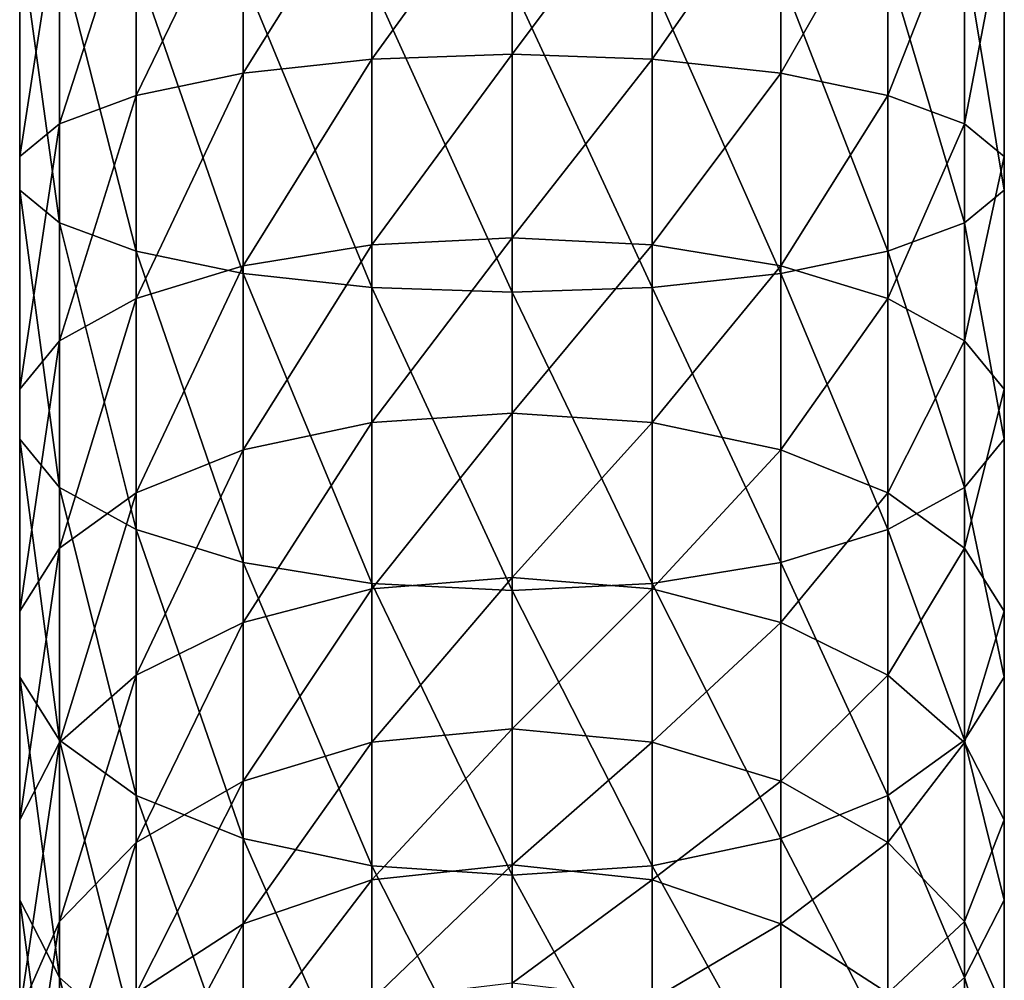
# Model space of a CAD drawing. Extents: x -27 to 27, y -212 to 0.
# Drawn here: x -12 to 12, y -180 to -156 of the extents above; entities that cross this region are included whole.
import ezdxf

# ---------------------------------------------------------------- set-up
doc = ezdxf.new("R2010")
doc.units = 0
doc.layers.add('L1', color=7, linetype='CONTINUOUS')

msp = doc.modelspace()

# ---------------------------------------------------------------- linework, layer by layer
at = {"layer": 'L1', "color": 7}
for points in [[(-6.75801, -152.5607, -10.82178), (-3.521657, -152.3825, -12.289), (-6.75801, -157.5475, -11.73566)], [(-6.75801, -157.5475, -11.73566), (-3.521657, -152.3825, -12.289), (-3.521657, -157.1938, -13.1707)], [(-3.521657, -152.3825, -12.289), (0, -152.3215, -12.79164), (-3.521657, -157.1938, -13.1707)], [(-3.521657, -157.1938, -13.1707), (0, -152.3215, -12.79164), (0, -157.0726, -13.66233)], [(3.521657, -152.3825, -12.289), (0, -157.0726, -13.66233), (0, -152.3215, -12.79164)], [(3.521657, -152.3825, -12.289), (3.521657, -157.1938, -13.1707), (0, -157.0726, -13.66233)], [(6.75801, -152.5607, -10.82178), (3.521657, -157.1938, -13.1707), (3.521657, -152.3825, -12.289)], [(-6.75801, -157.5475, -11.73566), (-9.44687, -158.1051, -9.47345), (-6.75801, -152.5607, -10.82178)], [(-9.44687, -158.1051, -9.47345), (-9.44687, -152.8415, -8.50886), (-6.75801, -152.5607, -10.82178)], [(6.75801, -152.5607, -10.82178), (6.75801, -157.5475, -11.73566), (3.521657, -157.1938, -13.1707)], [(9.44687, -152.8415, -8.50886), (6.75801, -157.5475, -11.73566), (6.75801, -152.5607, -10.82178)], [(-11.3704, -158.8214, -6.567352), (-11.3704, -153.2023, -5.537611), (-9.44687, -152.8415, -8.50886)], [(-9.44687, -158.1051, -9.47345), (-11.3704, -158.8214, -6.567352), (-9.44687, -152.8415, -8.50886)], [(9.44687, -152.8415, -8.50886), (9.44687, -158.1051, -9.47345), (6.75801, -157.5475, -11.73566)], [(11.3704, -153.2023, -5.537611), (9.44687, -158.1051, -9.47345), (9.44687, -152.8415, -8.50886)], [(-12.37277, -159.6383, -3.252798), (-12.37277, -153.6137, -2.148749), (-11.3704, -153.2023, -5.537611)], [(-11.3704, -158.8214, -6.567352), (-12.37277, -159.6383, -3.252798), (-11.3704, -153.2023, -5.537611)], [(11.3704, -153.2023, -5.537611), (11.3704, -158.8214, -6.567352), (9.44687, -158.1051, -9.47345)], [(12.37277, -153.6137, -2.148749), (11.3704, -158.8214, -6.567352), (11.3704, -153.2023, -5.537611)], [(-12.37277, -160.4898, 0.201688), (-12.37277, -154.0426, 1.383181), (-12.37277, -153.6137, -2.148749)], [(-12.37277, -159.6383, -3.252798), (-12.37277, -160.4898, 0.201688), (-12.37277, -153.6137, -2.148749)], [(12.37277, -153.6137, -2.148749), (12.37277, -159.6383, -3.252798), (11.3704, -158.8214, -6.567352)], [(12.37277, -154.0426, 1.383181), (12.37277, -159.6383, -3.252798), (12.37277, -153.6137, -2.148749)], [(-12.37277, -160.4898, 0.201688), (-11.3704, -161.3068, 3.516243), (-12.37277, -154.0426, 1.383181)], [(-11.3704, -154.4541, 4.772043), (-12.37277, -154.0426, 1.383181), (-11.3704, -161.3068, 3.516243)], [(11.3704, -154.4541, 4.772043), (12.37277, -160.4898, 0.201688), (12.37277, -154.0426, 1.383181)], [(12.37277, -154.0426, 1.383181), (12.37277, -160.4898, 0.201688), (12.37277, -159.6383, -3.252798)], [(-9.44687, -162.0231, 6.422341), (-9.44687, -154.8149, 7.743292), (-11.3704, -154.4541, 4.772043)], [(-11.3704, -154.4541, 4.772043), (-11.3704, -161.3068, 3.516243), (-9.44687, -162.0231, 6.422341)], [(9.44687, -154.8149, 7.743292), (11.3704, -161.3068, 3.516243), (11.3704, -154.4541, 4.772043)], [(11.3704, -154.4541, 4.772043), (11.3704, -161.3068, 3.516243), (12.37277, -160.4898, 0.201688)], [(-6.75801, -162.5806, 8.684549), (-6.75801, -155.0957, 10.05621), (-9.44687, -154.8149, 7.743292)], [(-9.44687, -162.0231, 6.422341), (-6.75801, -162.5806, 8.684549), (-9.44687, -154.8149, 7.743292)], [(6.75801, -155.0957, 10.05621), (9.44687, -162.0231, 6.422341), (9.44687, -154.8149, 7.743292)], [(9.44687, -154.8149, 7.743292), (9.44687, -162.0231, 6.422341), (11.3704, -161.3068, 3.516243)], [(-6.75801, -155.0957, 10.05621), (-3.521657, -162.9343, 10.11959), (-3.521657, -155.2739, 11.52343)], [(-6.75801, -162.5806, 8.684549), (-3.521657, -162.9343, 10.11959), (-6.75801, -155.0957, 10.05621)], [(3.521657, -155.2739, 11.52343), (6.75801, -162.5806, 8.684549), (6.75801, -155.0957, 10.05621)], [(6.75801, -155.0957, 10.05621), (6.75801, -162.5806, 8.684549), (9.44687, -162.0231, 6.422341)], [(-3.521657, -155.2739, 11.52343), (-3.521657, -162.9343, 10.11959), (0, -163.0555, 10.61122)], [(-3.521657, -155.2739, 11.52343), (0, -163.0555, 10.61122), (0, -155.3349, 12.02608)], [(0, -155.3349, 12.02608), (3.521657, -162.9343, 10.11959), (3.521657, -155.2739, 11.52343)], [(0, -155.3349, 12.02608), (0, -163.0555, 10.61122), (3.521657, -162.9343, 10.11959)], [(3.521657, -155.2739, 11.52343), (3.521657, -162.9343, 10.11959), (6.75801, -162.5806, 8.684549)], [(-3.521657, -157.1938, -13.1707), (0, -157.0726, -13.66233), (-3.521657, -161.8637, -14.62592)], [(-3.521657, -161.8637, -14.62592), (0, -157.0726, -13.66233), (0, -161.6842, -15.09935)], [(3.521657, -157.1938, -13.1707), (0, -161.6842, -15.09935), (0, -157.0726, -13.66233)], [(-6.75801, -157.5475, -11.73566), (-3.521657, -157.1938, -13.1707), (-6.75801, -162.3878, -13.24397)], [(-6.75801, -162.3878, -13.24397), (-3.521657, -157.1938, -13.1707), (-3.521657, -161.8637, -14.62592)], [(3.521657, -157.1938, -13.1707), (3.521657, -161.8637, -14.62592), (0, -161.6842, -15.09935)], [(6.75801, -157.5475, -11.73566), (3.521657, -161.8637, -14.62592), (3.521657, -157.1938, -13.1707)], [(-6.75801, -162.3878, -13.24397), (-9.44687, -163.214, -11.06547), (-6.75801, -157.5475, -11.73566)], [(-6.75801, -157.5475, -11.73566), (-9.44687, -163.214, -11.06547), (-9.44687, -158.1051, -9.47345)], [(6.75801, -157.5475, -11.73566), (6.75801, -162.3878, -13.24397), (3.521657, -161.8637, -14.62592)], [(9.44687, -158.1051, -9.47345), (6.75801, -162.3878, -13.24397), (6.75801, -157.5475, -11.73566)], [(-9.44687, -163.214, -11.06547), (-11.3704, -164.2754, -8.266894), (-9.44687, -158.1051, -9.47345)], [(-11.3704, -164.2754, -8.266894), (-11.3704, -158.8214, -6.567352), (-9.44687, -158.1051, -9.47345)], [(9.44687, -158.1051, -9.47345), (9.44687, -163.214, -11.06547), (6.75801, -162.3878, -13.24397)], [(11.3704, -158.8214, -6.567352), (9.44687, -163.214, -11.06547), (9.44687, -158.1051, -9.47345)], [(-12.37277, -165.4859, -5.074981), (-12.37277, -159.6383, -3.252798), (-11.3704, -158.8214, -6.567352)], [(-11.3704, -164.2754, -8.266894), (-12.37277, -165.4859, -5.074981), (-11.3704, -158.8214, -6.567352)], [(11.3704, -158.8214, -6.567352), (11.3704, -164.2754, -8.266894), (9.44687, -163.214, -11.06547)], [(12.37277, -159.6383, -3.252798), (11.3704, -164.2754, -8.266894), (11.3704, -158.8214, -6.567352)], [(-12.37277, -166.7476, -1.748314), (-12.37277, -160.4898, 0.201688), (-12.37277, -159.6383, -3.252798)], [(-12.37277, -165.4859, -5.074981), (-12.37277, -166.7476, -1.748314), (-12.37277, -159.6383, -3.252798)], [(12.37277, -159.6383, -3.252798), (12.37277, -165.4859, -5.074981), (11.3704, -164.2754, -8.266894)], [(12.37277, -160.4898, 0.201688), (12.37277, -165.4859, -5.074981), (12.37277, -159.6383, -3.252798)], [(-11.3704, -167.9581, 1.4436), (-11.3704, -161.3068, 3.516243), (-12.37277, -160.4898, 0.201688)], [(-12.37277, -166.7476, -1.748314), (-11.3704, -167.9581, 1.4436), (-12.37277, -160.4898, 0.201688)], [(11.3704, -161.3068, 3.516243), (12.37277, -166.7476, -1.748314), (12.37277, -160.4898, 0.201688)], [(12.37277, -160.4898, 0.201688), (12.37277, -166.7476, -1.748314), (12.37277, -165.4859, -5.074981)], [(-11.3704, -167.9581, 1.4436), (-9.44687, -169.0195, 4.242171), (-11.3704, -161.3068, 3.516243)], [(-9.44687, -162.0231, 6.422341), (-11.3704, -161.3068, 3.516243), (-9.44687, -169.0195, 4.242171)], [(9.44687, -162.0231, 6.422341), (11.3704, -167.9581, 1.4436), (11.3704, -161.3068, 3.516243)], [(11.3704, -161.3068, 3.516243), (11.3704, -167.9581, 1.4436), (12.37277, -166.7476, -1.748314)], [(-3.521657, -161.8637, -14.62592), (0, -161.6842, -15.09935), (-3.521657, -166.3242, -16.63342)], [(-3.521657, -166.3242, -16.63342), (0, -161.6842, -15.09935), (0, -166.0889, -17.08176)], [(3.521657, -161.8637, -14.62592), (0, -166.0889, -17.08176), (0, -161.6842, -15.09935)], [(-6.75801, -169.8457, 6.420674), (-6.75801, -162.5806, 8.684549), (-9.44687, -162.0231, 6.422341)], [(-9.44687, -162.0231, 6.422341), (-9.44687, -169.0195, 4.242171), (-6.75801, -169.8457, 6.420674)], [(-6.75801, -162.3878, -13.24397), (-3.521657, -161.8637, -14.62592), (-6.75801, -167.0111, -15.32472)], [(-6.75801, -167.0111, -15.32472), (-3.521657, -161.8637, -14.62592), (-3.521657, -166.3242, -16.63342)], [(3.521657, -161.8637, -14.62592), (3.521657, -166.3242, -16.63342), (0, -166.0889, -17.08176)], [(6.75801, -162.3878, -13.24397), (3.521657, -166.3242, -16.63342), (3.521657, -161.8637, -14.62592)], [(6.75801, -162.5806, 8.684549), (9.44687, -169.0195, 4.242171), (9.44687, -162.0231, 6.422341)], [(9.44687, -162.0231, 6.422341), (9.44687, -169.0195, 4.242171), (11.3704, -167.9581, 1.4436)], [(-6.75801, -167.0111, -15.32472), (-9.44687, -168.0939, -13.26169), (-6.75801, -162.3878, -13.24397)], [(-6.75801, -162.3878, -13.24397), (-9.44687, -168.0939, -13.26169), (-9.44687, -163.214, -11.06547)], [(6.75801, -162.3878, -13.24397), (6.75801, -167.0111, -15.32472), (3.521657, -166.3242, -16.63342)], [(9.44687, -163.214, -11.06547), (6.75801, -167.0111, -15.32472), (6.75801, -162.3878, -13.24397)], [(-3.521657, -170.3698, 7.802621), (-3.521657, -162.9343, 10.11959), (-6.75801, -162.5806, 8.684549)], [(-6.75801, -169.8457, 6.420674), (-3.521657, -170.3698, 7.802621), (-6.75801, -162.5806, 8.684549)], [(3.521657, -162.9343, 10.11959), (6.75801, -169.8457, 6.420674), (6.75801, -162.5806, 8.684549)], [(6.75801, -162.5806, 8.684549), (6.75801, -169.8457, 6.420674), (9.44687, -169.0195, 4.242171)], [(-3.521657, -162.9343, 10.11959), (0, -170.5493, 8.276056), (0, -163.0555, 10.61122)], [(-3.521657, -170.3698, 7.802621), (0, -170.5493, 8.276056), (-3.521657, -162.9343, 10.11959)], [(0, -163.0555, 10.61122), (3.521657, -170.3698, 7.802621), (3.521657, -162.9343, 10.11959)], [(0, -163.0555, 10.61122), (0, -170.5493, 8.276056), (3.521657, -170.3698, 7.802621)], [(3.521657, -162.9343, 10.11959), (3.521657, -170.3698, 7.802621), (6.75801, -169.8457, 6.420674)], [(-9.44687, -168.0939, -13.26169), (-11.3704, -169.4848, -10.61145), (-9.44687, -163.214, -11.06547)], [(-9.44687, -163.214, -11.06547), (-11.3704, -169.4848, -10.61145), (-11.3704, -164.2754, -8.266894)], [(9.44687, -163.214, -11.06547), (9.44687, -168.0939, -13.26169), (6.75801, -167.0111, -15.32472)], [(11.3704, -164.2754, -8.266894), (9.44687, -168.0939, -13.26169), (9.44687, -163.214, -11.06547)], [(-11.3704, -169.4848, -10.61145), (-12.37277, -171.0713, -7.588728), (-11.3704, -164.2754, -8.266894)], [(-12.37277, -171.0713, -7.588728), (-12.37277, -165.4859, -5.074981), (-11.3704, -164.2754, -8.266894)], [(11.3704, -164.2754, -8.266894), (11.3704, -169.4848, -10.61145), (9.44687, -168.0939, -13.26169)], [(12.37277, -165.4859, -5.074981), (11.3704, -169.4848, -10.61145), (11.3704, -164.2754, -8.266894)], [(-12.37277, -172.7247, -4.43839), (-12.37277, -166.7476, -1.748314), (-12.37277, -165.4859, -5.074981)], [(-12.37277, -171.0713, -7.588728), (-12.37277, -172.7247, -4.43839), (-12.37277, -165.4859, -5.074981)], [(12.37277, -165.4859, -5.074981), (12.37277, -171.0713, -7.588728), (11.3704, -169.4848, -10.61145)], [(12.37277, -166.7476, -1.748314), (12.37277, -171.0713, -7.588728), (12.37277, -165.4859, -5.074981)], [(-3.521657, -166.3242, -16.63342), (0, -166.0889, -17.08176), (-3.521657, -170.5102, -19.16394)], [(-3.521657, -170.5102, -19.16394), (0, -166.0889, -17.08176), (0, -170.2226, -19.58065)], [(3.521657, -166.3242, -16.63342), (0, -170.2226, -19.58065), (0, -166.0889, -17.08176)], [(-6.75801, -167.0111, -15.32472), (-3.521657, -166.3242, -16.63342), (-6.75801, -171.3498, -17.94757)], [(-6.75801, -171.3498, -17.94757), (-3.521657, -166.3242, -16.63342), (-3.521657, -170.5102, -19.16394)], [(3.521657, -166.3242, -16.63342), (3.521657, -170.5102, -19.16394), (0, -170.2226, -19.58065)], [(6.75801, -167.0111, -15.32472), (3.521657, -170.5102, -19.16394), (3.521657, -166.3242, -16.63342)], [(-11.3704, -174.3111, -1.415662), (-11.3704, -167.9581, 1.4436), (-12.37277, -166.7476, -1.748314)], [(-12.37277, -172.7247, -4.43839), (-11.3704, -174.3111, -1.415662), (-12.37277, -166.7476, -1.748314)], [(11.3704, -167.9581, 1.4436), (12.37277, -172.7247, -4.43839), (12.37277, -166.7476, -1.748314)], [(12.37277, -166.7476, -1.748314), (12.37277, -172.7247, -4.43839), (12.37277, -171.0713, -7.588728)], [(-6.75801, -171.3498, -17.94757), (-9.44687, -172.6734, -16.0301), (-6.75801, -167.0111, -15.32472)], [(-6.75801, -167.0111, -15.32472), (-9.44687, -172.6734, -16.0301), (-9.44687, -168.0939, -13.26169)], [(6.75801, -167.0111, -15.32472), (6.75801, -171.3498, -17.94757), (3.521657, -170.5102, -19.16394)], [(9.44687, -168.0939, -13.26169), (6.75801, -171.3498, -17.94757), (6.75801, -167.0111, -15.32472)], [(-9.44687, -175.7021, 1.234571), (-9.44687, -169.0195, 4.242171), (-11.3704, -167.9581, 1.4436)], [(-11.3704, -174.3111, -1.415662), (-9.44687, -175.7021, 1.234571), (-11.3704, -167.9581, 1.4436)], [(9.44687, -169.0195, 4.242171), (11.3704, -174.3111, -1.415662), (11.3704, -167.9581, 1.4436)], [(11.3704, -167.9581, 1.4436), (11.3704, -174.3111, -1.415662), (12.37277, -172.7247, -4.43839)], [(-9.44687, -172.6734, -16.0301), (-11.3704, -174.3736, -13.56685), (-9.44687, -168.0939, -13.26169)], [(-9.44687, -168.0939, -13.26169), (-11.3704, -174.3736, -13.56685), (-11.3704, -169.4848, -10.61145)], [(9.44687, -168.0939, -13.26169), (9.44687, -172.6734, -16.0301), (6.75801, -171.3498, -17.94757)], [(11.3704, -169.4848, -10.61145), (9.44687, -172.6734, -16.0301), (9.44687, -168.0939, -13.26169)], [(-9.44687, -175.7021, 1.234571), (-6.75801, -176.7848, 3.297604), (-9.44687, -169.0195, 4.242171)], [(-6.75801, -169.8457, 6.420674), (-9.44687, -169.0195, 4.242171), (-6.75801, -176.7848, 3.297604)], [(6.75801, -169.8457, 6.420674), (9.44687, -175.7021, 1.234571), (9.44687, -169.0195, 4.242171)], [(9.44687, -169.0195, 4.242171), (9.44687, -175.7021, 1.234571), (11.3704, -174.3111, -1.415662)], [(-11.3704, -174.3736, -13.56685), (-12.37277, -176.3128, -10.75738), (-11.3704, -169.4848, -10.61145)], [(-11.3704, -169.4848, -10.61145), (-12.37277, -176.3128, -10.75738), (-12.37277, -171.0713, -7.588728)], [(11.3704, -169.4848, -10.61145), (11.3704, -174.3736, -13.56685), (9.44687, -172.6734, -16.0301)], [(12.37277, -171.0713, -7.588728), (11.3704, -174.3736, -13.56685), (11.3704, -169.4848, -10.61145)], [(-3.521657, -177.4717, 4.606302), (-3.521657, -170.3698, 7.802621), (-6.75801, -169.8457, 6.420674)], [(-6.75801, -169.8457, 6.420674), (-6.75801, -176.7848, 3.297604), (-3.521657, -177.4717, 4.606302)], [(3.521657, -170.3698, 7.802621), (6.75801, -176.7848, 3.297604), (6.75801, -169.8457, 6.420674)], [(6.75801, -169.8457, 6.420674), (6.75801, -176.7848, 3.297604), (9.44687, -175.7021, 1.234571)], [(-3.521657, -170.5102, -19.16394), (0, -170.2226, -19.58065), (-3.521657, -174.3607, -22.18057)], [(-3.521657, -174.3607, -22.18057), (0, -170.2226, -19.58065), (0, -174.0249, -22.55957)], [(3.521657, -170.5102, -19.16394), (0, -174.0249, -22.55957), (0, -170.2226, -19.58065)], [(0, -177.707, 5.054642), (0, -170.5493, 8.276056), (-3.521657, -170.3698, 7.802621)], [(-3.521657, -177.4717, 4.606302), (0, -177.707, 5.054642), (-3.521657, -170.3698, 7.802621)], [(0, -170.5493, 8.276056), (3.521657, -177.4717, 4.606302), (3.521657, -170.3698, 7.802621)], [(3.521657, -170.3698, 7.802621), (3.521657, -177.4717, 4.606302), (6.75801, -176.7848, 3.297604)], [(-6.75801, -171.3498, -17.94757), (-3.521657, -170.5102, -19.16394), (-6.75801, -175.3408, -21.07428)], [(-6.75801, -175.3408, -21.07428), (-3.521657, -170.5102, -19.16394), (-3.521657, -174.3607, -22.18057)], [(3.521657, -170.5102, -19.16394), (3.521657, -174.3607, -22.18057), (0, -174.0249, -22.55957)], [(0, -177.707, 5.054642), (3.521657, -177.4717, 4.606302), (0, -170.5493, 8.276056)], [(6.75801, -171.3498, -17.94757), (3.521657, -174.3607, -22.18057), (3.521657, -170.5102, -19.16394)], [(-12.37277, -176.3128, -10.75738), (-12.37277, -178.334, -7.829312), (-12.37277, -171.0713, -7.588728)], [(-12.37277, -178.334, -7.829312), (-12.37277, -172.7247, -4.43839), (-12.37277, -171.0713, -7.588728)], [(12.37277, -171.0713, -7.588728), (12.37277, -176.3128, -10.75738), (11.3704, -174.3736, -13.56685)], [(12.37277, -172.7247, -4.43839), (12.37277, -176.3128, -10.75738), (12.37277, -171.0713, -7.588728)], [(-6.75801, -175.3408, -21.07428), (-9.44687, -176.8858, -19.33032), (-6.75801, -171.3498, -17.94757)], [(-6.75801, -171.3498, -17.94757), (-9.44687, -176.8858, -19.33032), (-9.44687, -172.6734, -16.0301)], [(6.75801, -171.3498, -17.94757), (6.75801, -175.3408, -21.07428), (3.521657, -174.3607, -22.18057)], [(9.44687, -172.6734, -16.0301), (6.75801, -175.3408, -21.07428), (6.75801, -171.3498, -17.94757)], [(-9.44687, -176.8858, -19.33032), (-11.3704, -178.8705, -17.08997), (-9.44687, -172.6734, -16.0301)], [(-9.44687, -172.6734, -16.0301), (-11.3704, -178.8705, -17.08997), (-11.3704, -174.3736, -13.56685)], [(9.44687, -172.6734, -16.0301), (9.44687, -176.8858, -19.33032), (6.75801, -175.3408, -21.07428)], [(11.3704, -174.3736, -13.56685), (9.44687, -176.8858, -19.33032), (9.44687, -172.6734, -16.0301)], [(-11.3704, -180.2732, -5.019849), (-11.3704, -174.3111, -1.415662), (-12.37277, -172.7247, -4.43839)], [(-12.37277, -178.334, -7.829312), (-11.3704, -180.2732, -5.019849), (-12.37277, -172.7247, -4.43839)], [(11.3704, -174.3111, -1.415662), (12.37277, -178.334, -7.829312), (12.37277, -172.7247, -4.43839)], [(12.37277, -172.7247, -4.43839), (12.37277, -178.334, -7.829312), (12.37277, -176.3128, -10.75738)], [(-3.521657, -174.3607, -22.18057), (0, -174.0249, -22.55957), (-3.521657, -177.8194, -25.63933)], [(-3.521657, -177.8194, -25.63933), (0, -174.0249, -22.55957), (0, -177.4404, -25.97509)], [(3.521657, -174.3607, -22.18057), (0, -177.4404, -25.97509), (0, -174.0249, -22.55957)], [(-11.3704, -178.8705, -17.08997), (-12.37277, -181.1343, -14.53474), (-11.3704, -174.3736, -13.56685)], [(-11.3704, -174.3736, -13.56685), (-12.37277, -181.1343, -14.53474), (-12.37277, -176.3128, -10.75738)], [(-9.44687, -181.9734, -2.556599), (-9.44687, -175.7021, 1.234571), (-11.3704, -174.3111, -1.415662)], [(-11.3704, -180.2732, -5.019849), (-9.44687, -181.9734, -2.556599), (-11.3704, -174.3111, -1.415662)], [(-6.75801, -175.3408, -21.07428), (-3.521657, -174.3607, -22.18057), (-6.75801, -178.9257, -24.65924)], [(-6.75801, -178.9257, -24.65924), (-3.521657, -174.3607, -22.18057), (-3.521657, -177.8194, -25.63933)], [(3.521657, -174.3607, -22.18057), (3.521657, -177.8194, -25.63933), (0, -177.4404, -25.97509)], [(6.75801, -175.3408, -21.07428), (3.521657, -177.8194, -25.63933), (3.521657, -174.3607, -22.18057)], [(9.44687, -175.7021, 1.234571), (11.3704, -180.2732, -5.019849), (11.3704, -174.3111, -1.415662)], [(11.3704, -174.3736, -13.56685), (11.3704, -178.8705, -17.08997), (9.44687, -176.8858, -19.33032)], [(11.3704, -174.3111, -1.415662), (11.3704, -180.2732, -5.019849), (12.37277, -178.334, -7.829312)], [(12.37277, -176.3128, -10.75738), (11.3704, -178.8705, -17.08997), (11.3704, -174.3736, -13.56685)], [(-6.75801, -178.9257, -24.65924), (-9.44687, -180.6697, -23.11422), (-6.75801, -175.3408, -21.07428)], [(-6.75801, -175.3408, -21.07428), (-9.44687, -180.6697, -23.11422), (-9.44687, -176.8858, -19.33032)], [(6.75801, -175.3408, -21.07428), (6.75801, -178.9257, -24.65924), (3.521657, -177.8194, -25.63933)], [(9.44687, -176.8858, -19.33032), (6.75801, -178.9257, -24.65924), (6.75801, -175.3408, -21.07428)], [(-6.75801, -183.297, -0.639121), (-6.75801, -176.7848, 3.297604), (-9.44687, -175.7021, 1.234571)], [(-9.44687, -181.9734, -2.556599), (-6.75801, -183.297, -0.639121), (-9.44687, -175.7021, 1.234571)], [(6.75801, -176.7848, 3.297604), (9.44687, -181.9734, -2.556599), (9.44687, -175.7021, 1.234571)], [(9.44687, -175.7021, 1.234571), (9.44687, -181.9734, -2.556599), (11.3704, -180.2732, -5.019849)], [(-12.37277, -181.1343, -14.53474), (-12.37277, -183.4936, -11.87163), (-12.37277, -176.3128, -10.75738)], [(-12.37277, -176.3128, -10.75738), (-12.37277, -183.4936, -11.87163), (-12.37277, -178.334, -7.829312)], [(12.37277, -176.3128, -10.75738), (12.37277, -181.1343, -14.53474), (11.3704, -178.8705, -17.08997)], [(12.37277, -178.334, -7.829312), (12.37277, -181.1343, -14.53474), (12.37277, -176.3128, -10.75738)], [(-9.44687, -180.6697, -23.11422), (-11.3704, -182.91, -21.12945), (-9.44687, -176.8858, -19.33032)], [(-9.44687, -176.8858, -19.33032), (-11.3704, -182.91, -21.12945), (-11.3704, -178.8705, -17.08997)], [(-6.75801, -183.297, -0.639121), (-3.521657, -184.1366, 0.577243), (-6.75801, -176.7848, 3.297604)], [(-3.521657, -177.4717, 4.606302), (-6.75801, -176.7848, 3.297604), (-3.521657, -184.1366, 0.577243)], [(3.521657, -177.4717, 4.606302), (6.75801, -183.297, -0.639121), (6.75801, -176.7848, 3.297604)], [(6.75801, -176.7848, 3.297604), (6.75801, -183.297, -0.639121), (9.44687, -181.9734, -2.556599)], [(9.44687, -176.8858, -19.33032), (9.44687, -180.6697, -23.11422), (6.75801, -178.9257, -24.65924)], [(11.3704, -178.8705, -17.08997), (9.44687, -180.6697, -23.11422), (9.44687, -176.8858, -19.33032)], [(-3.521657, -177.8194, -25.63933), (0, -177.4404, -25.97509), (-3.521657, -180.8361, -29.48978)], [(-3.521657, -180.8361, -29.48978), (0, -177.4404, -25.97509), (0, -180.4194, -29.77741)], [(0, -184.4242, 0.993951), (0, -177.707, 5.054642), (-3.521657, -177.4717, 4.606302)], [(-3.521657, -177.4717, 4.606302), (-3.521657, -184.1366, 0.577243), (0, -184.4242, 0.993951)], [(3.521657, -177.8194, -25.63933), (0, -180.4194, -29.77741), (0, -177.4404, -25.97509)], [(3.521657, -184.1366, 0.577243), (3.521657, -177.4717, 4.606302), (0, -177.707, 5.054642)], [(3.521657, -184.1366, 0.577243), (6.75801, -183.297, -0.639121), (3.521657, -177.4717, 4.606302)], [(-6.75801, -178.9257, -24.65924), (-3.521657, -177.8194, -25.63933), (-6.75801, -182.0524, -28.65018)], [(-6.75801, -182.0524, -28.65018), (-3.521657, -177.8194, -25.63933), (-3.521657, -180.8361, -29.48978)], [(0, -184.4242, 0.993951), (3.521657, -184.1366, 0.577243), (0, -177.707, 5.054642)], [(3.521657, -177.8194, -25.63933), (3.521657, -180.8361, -29.48978), (0, -180.4194, -29.77741)], [(6.75801, -178.9257, -24.65924), (3.521657, -180.8361, -29.48978), (3.521657, -177.8194, -25.63933)], [(-12.37277, -183.4936, -11.87163), (-11.3704, -185.7573, -9.316403), (-12.37277, -178.334, -7.829312)], [(-11.3704, -185.7573, -9.316403), (-11.3704, -180.2732, -5.019849), (-12.37277, -178.334, -7.829312)], [(11.3704, -180.2732, -5.019849), (12.37277, -183.4936, -11.87163), (12.37277, -178.334, -7.829312)], [(12.37277, -178.334, -7.829312), (12.37277, -183.4936, -11.87163), (12.37277, -181.1343, -14.53474)], [(-11.3704, -182.91, -21.12945), (-12.37277, -185.4653, -18.86571), (-11.3704, -178.8705, -17.08997)], [(-11.3704, -178.8705, -17.08997), (-12.37277, -185.4653, -18.86571), (-12.37277, -181.1343, -14.53474)], [(11.3704, -178.8705, -17.08997), (11.3704, -182.91, -21.12945), (9.44687, -180.6697, -23.11422)], [(12.37277, -181.1343, -14.53474), (11.3704, -182.91, -21.12945), (11.3704, -178.8705, -17.08997)], [(-6.75801, -182.0524, -28.65018), (-9.44687, -183.9699, -27.32664), (-6.75801, -178.9257, -24.65924)], [(-6.75801, -178.9257, -24.65924), (-9.44687, -183.9699, -27.32664), (-9.44687, -180.6697, -23.11422)], [(6.75801, -178.9257, -24.65924), (6.75801, -182.0524, -28.65018), (3.521657, -180.8361, -29.48978)], [(9.44687, -180.6697, -23.11422), (6.75801, -182.0524, -28.65018), (6.75801, -178.9257, -24.65924)], [(-9.44687, -187.7421, -7.076057), (-9.44687, -181.9734, -2.556599), (-11.3704, -180.2732, -5.019849)], [(-11.3704, -185.7573, -9.316403), (-9.44687, -187.7421, -7.076057), (-11.3704, -180.2732, -5.019849)], [(9.44687, -181.9734, -2.556599), (11.3704, -185.7573, -9.316403), (11.3704, -180.2732, -5.019849)], [(11.3704, -180.2732, -5.019849), (11.3704, -185.7573, -9.316403), (12.37277, -183.4936, -11.87163)]]:
    msp.add_3dface(points, dxfattribs=at)

doc.saveas('drawing.dxf')
